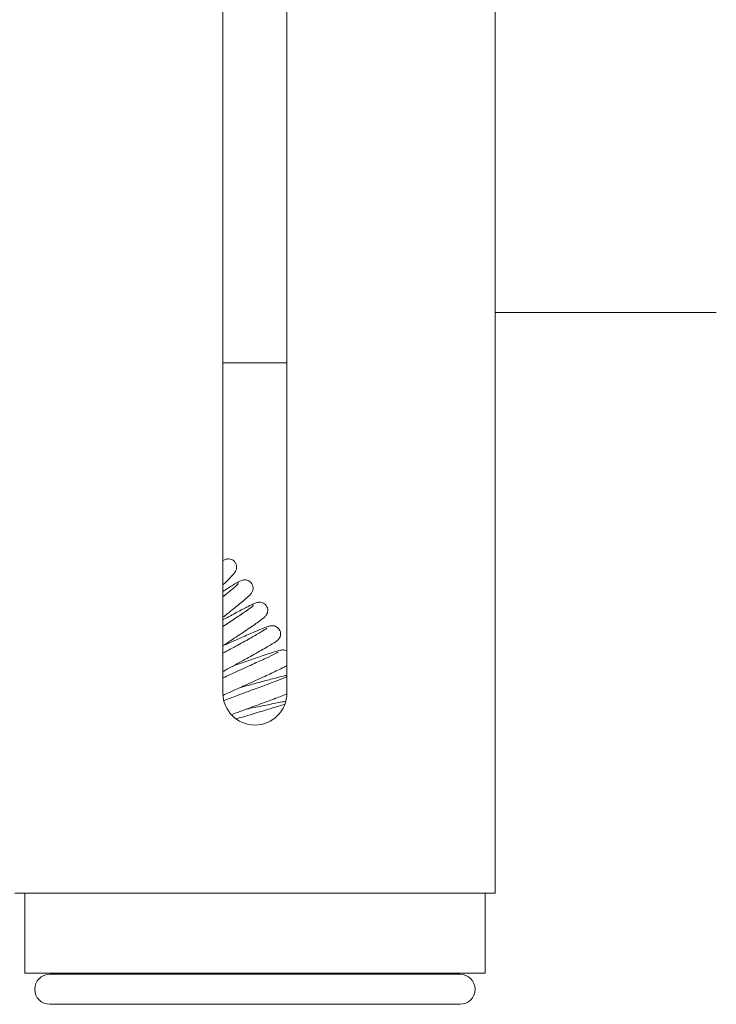
# Model space of a CAD drawing. Units: millimetres. Extents: x -2210144 to 590, y 2 to 416.
# Drawn here: x 168 to 203, y 126 to 175 of the extents above; entities that cross this region are included whole.
import ezdxf

# ---------------------------------------------------------------- set-up
doc = ezdxf.new("R2010")
doc.units = ezdxf.units.MM
doc.header["$LTSCALE"] = 2
doc.layers.add('Visible (ISO)', color=7, linetype='Continuous', lineweight=9)

msp = doc.modelspace()

# ---------------------------------------------------------------- linework, layer by layer
at = {"layer": 'Visible (ISO)'}
for p, q in [((192.077, 195.158), (192.077, 131.158)), ((178.477, 141.158), (178.477, 185.286)), ((181.677, 185.286), (181.677, 141.158)), ((203.127, 160.158), (192.077, 160.158)), ((181.677, 157.658), (178.477, 157.658)), ((192.077, 131.158), (168.077, 131.158)), ((168.577, 131.158), (168.577, 127.158)), ((191.577, 131.158), (191.577, 127.158)), ((191.577, 127.158), (168.577, 127.158)), ((190.327, 127.108), (169.827, 127.108)), ((170.327, 127.108), (170.327, 127.158)), ((189.827, 127.108), (189.827, 127.158)), ((169.827, 125.608), (190.327, 125.608))]:
    msp.add_line(p, q, dxfattribs=at)
for centre, radius, start, end in [((180.077, 141.158), 1.6, 180, 0), ((169.827, 126.358), 0.75, 90, 270), ((190.327, 126.358), 0.75, 270, 90)]:
    msp.add_arc(centre, radius, start, end, dxfattribs=at)
for points, knots in [([(178.477, 147.77), (178.492, 147.779), (178.507, 147.787), (178.546, 147.807), (178.572, 147.82), (178.627, 147.839), (178.649, 147.845), (178.694, 147.854), (178.715, 147.857), (178.771, 147.859), (178.809, 147.857), (178.884, 147.84), (178.921, 147.826), (178.994, 147.785), (179.03, 147.757), (179.09, 147.691), (179.115, 147.652), (179.15, 147.571), (179.16, 147.527), (179.167, 147.442), (179.164, 147.401), (179.15, 147.333), (179.14, 147.304), (179.12, 147.258), (179.11, 147.239), (179.085, 147.197), (179.071, 147.177), (179.012, 147.099), (178.963, 147.045), (178.826, 146.899), (178.734, 146.807), (178.579, 146.656), (178.53, 146.608), (178.477, 146.557)], [176.9442302, 176.9442302, 176.9442302, 176.9442302, 176.9586891, 176.9586891, 176.9829184, 176.9829184, 176.9954957, 176.9954957, 177.0041016, 177.0041016, 177.0169458, 177.0169458, 177.0296295, 177.0296295, 177.0434844, 177.0434844, 177.0576086, 177.0576086, 177.0717364, 177.0717364, 177.0856248, 177.0856248, 177.0983377, 177.0983377, 177.111416, 177.111416, 177.1325624, 177.1325624, 177.1959273, 177.1959273, 177.2669462, 177.2669462, 177.2972069, 177.2972069, 177.2972069, 177.2972069]), ([(178.477, 146.231), (178.668, 146.353), (178.837, 146.459), (179.122, 146.632), (179.232, 146.696), (179.363, 146.759), (179.397, 146.775), (179.47, 146.796), (179.493, 146.801), (179.541, 146.807), (179.562, 146.809), (179.618, 146.808), (179.655, 146.803), (179.727, 146.782), (179.763, 146.767), (179.832, 146.723), (179.866, 146.694), (179.922, 146.625), (179.945, 146.586), (179.976, 146.502), (179.984, 146.458), (179.987, 146.373), (179.982, 146.331), (179.963, 146.261), (179.951, 146.232), (179.927, 146.186), (179.916, 146.168), (179.89, 146.13), (179.875, 146.113), (179.824, 146.054), (179.786, 146.017), (179.675, 145.914), (179.596, 145.845), (179.349, 145.637), (179.153, 145.477), (178.79, 145.187), (178.637, 145.065), (178.477, 144.939)], [178.5814841, 178.5814841, 178.5814841, 178.5814841, 178.6683264, 178.6683264, 178.7599183, 178.7599183, 178.7968828, 178.7968828, 178.8104829, 178.8104829, 178.8193928, 178.8193928, 178.8319443, 178.8319443, 178.8443297, 178.8443297, 178.8579772, 178.8579772, 178.8719505, 178.8719505, 178.8859562, 178.8859562, 178.8998076, 178.8998076, 178.9125277, 178.9125277, 178.9248999, 178.9248999, 178.9433717, 178.9433717, 178.992482, 178.992482, 179.0581532, 179.0581532, 179.161607, 179.161607, 179.2267386, 179.2267386, 179.2267386, 179.2267386]), ([(178.477, 145.96), (178.643, 146.093), (178.791, 146.214), (179.044, 146.425), (179.148, 146.515), (179.235, 146.596), (179.254, 146.616), (179.259, 146.622), (179.259, 146.622), (179.259, 146.622)], [12.6979393, 12.6979393, 12.6979393, 12.6979393, 12.7765647, 12.7765647, 12.8620418, 12.8620418, 12.9003275, 12.9003275, 12.9055538, 12.9055538, 12.9055538, 12.9055538]), ([(178.477, 144.812), (178.484, 144.816), (178.49, 144.819), (178.74, 144.955), (178.972, 145.08), (179.384, 145.299), (179.568, 145.395), (179.871, 145.547), (179.987, 145.603), (180.126, 145.658), (180.162, 145.672), (180.244, 145.688), (180.265, 145.691), (180.308, 145.693), (180.328, 145.693), (180.381, 145.688), (180.416, 145.681), (180.485, 145.656), (180.52, 145.639), (180.586, 145.592), (180.617, 145.561), (180.669, 145.49), (180.689, 145.449), (180.715, 145.365), (180.721, 145.32), (180.719, 145.235), (180.711, 145.193), (180.688, 145.123), (180.673, 145.093), (180.646, 145.048), (180.633, 145.031), (180.605, 144.996), (180.59, 144.981), (180.543, 144.934), (180.511, 144.907), (180.36, 144.786), (180.192, 144.666), (179.784, 144.385), (179.556, 144.231), (179.085, 143.918), (178.842, 143.757), (178.556, 143.568), (178.517, 143.542), (178.477, 143.515)], [180.3021049, 180.3021049, 180.3021049, 180.3021049, 180.304521, 180.304521, 180.3927553, 180.3927553, 180.4819176, 180.4819176, 180.573326, 180.573326, 180.6144424, 180.6144424, 180.6261554, 180.6261554, 180.6343265, 180.6343265, 180.646568, 180.646568, 180.6587369, 180.6587369, 180.6722237, 180.6722237, 180.686066, 180.686066, 180.6999486, 180.6999486, 180.7137335, 180.7137335, 180.7264841, 180.7264841, 180.7384204, 180.7384204, 180.7551268, 180.7551268, 180.7955279, 180.7955279, 180.9136729, 180.9136729, 181.0138235, 181.0138235, 181.1033351, 181.1033351, 181.1176019, 181.1176019, 181.1176019, 181.1176019]), ([(178.477, 144.473), (178.69, 144.614), (178.895, 144.75), (179.282, 145.009), (179.465, 145.134), (179.758, 145.338), (179.874, 145.422), (179.978, 145.502), (180.002, 145.522), (180.014, 145.533), (180.015, 145.534), (180.015, 145.534)], [10.7720383, 10.7720383, 10.7720383, 10.7720383, 10.8515562, 10.8515562, 10.9387891, 10.9387891, 11.0245382, 11.0245382, 11.0635446, 11.0635446, 11.0741019, 11.0741019, 11.0741019, 11.0741019]), ([(178.491, 143.525), (178.54, 143.547), (178.589, 143.568), (178.901, 143.706), (179.162, 143.822), (179.641, 144.032), (179.865, 144.129), (180.251, 144.293), (180.416, 144.361), (180.612, 144.437), (180.669, 144.458), (180.773, 144.492), (180.813, 144.506), (180.902, 144.518), (180.925, 144.521), (180.972, 144.52), (180.993, 144.519), (181.046, 144.511), (181.08, 144.502), (181.147, 144.474), (181.179, 144.454), (181.242, 144.405), (181.271, 144.373), (181.319, 144.3), (181.337, 144.258), (181.359, 144.173), (181.363, 144.128), (181.356, 144.043), (181.346, 144.001), (181.318, 143.931), (181.301, 143.901), (181.27, 143.856), (181.255, 143.84), (181.226, 143.808), (181.211, 143.795), (181.168, 143.758), (181.141, 143.738), (181.018, 143.652), (180.89, 143.575), (180.532, 143.366), (180.292, 143.231), (179.799, 142.957), (179.55, 142.82), (179.041, 142.54), (178.776, 142.394), (178.505, 142.244), (178.491, 142.237), (178.477, 142.229)], [182.0493937, 182.0493937, 182.0493937, 182.0493937, 182.0653887, 182.0653887, 182.1530947, 182.1530947, 182.2415775, 182.2415775, 182.331221, 182.331221, 182.3778358, 182.3778358, 182.4256051, 182.4256051, 182.4391024, 182.4391024, 182.4478908, 182.4478908, 182.4599042, 182.4599042, 182.4718168, 182.4718168, 182.4851459, 182.4851459, 182.4988653, 182.4988653, 182.5126148, 182.5126148, 182.5262995, 182.5262995, 182.5390876, 182.5390876, 182.5506315, 182.5506315, 182.5655977, 182.5655977, 182.5983916, 182.5983916, 182.6976326, 182.6976326, 182.8057678, 182.8057678, 182.8956973, 182.8956973, 182.9843247, 182.9843247, 182.9891155, 182.9891155, 182.9891155, 182.9891155]), ([(178.477, 143.14), (178.601, 143.209), (178.725, 143.277), (179.099, 143.482), (179.347, 143.619), (179.792, 143.865), (179.995, 143.979), (180.329, 144.17), (180.466, 144.251), (180.601, 144.336), (180.636, 144.358), (180.67, 144.382), (180.679, 144.389), (180.679, 144.389)], [8.8719816, 8.8719816, 8.8719816, 8.8719816, 8.9143211, 8.9143211, 9.0025192, 9.0025192, 9.0899618, 9.0899618, 9.176184, 9.176184, 9.2164712, 9.2164712, 9.2415246, 9.2415246, 9.2415246, 9.2415246]), ([(178.477, 141.916), (178.717, 142.026), (178.965, 142.139), (179.471, 142.368), (179.734, 142.486), (180.21, 142.703), (180.431, 142.804), (180.8, 142.977), (180.955, 143.051), (181.119, 143.133), (181.162, 143.156), (181.222, 143.189), (181.241, 143.201), (181.243, 143.202), (181.243, 143.202), (181.243, 143.202)], [6.9848637, 6.9848637, 6.9848637, 6.9848637, 7.0648003, 7.0648003, 7.1531726, 7.1531726, 7.2407967, 7.2407967, 7.3273746, 7.3273746, 7.3684671, 7.3684671, 7.4048201, 7.4048201, 7.4068147, 7.4068147, 7.4068147, 7.4068147]), ([(178.95, 142.49), (179.216, 142.583), (179.483, 142.677), (179.987, 142.854), (180.23, 142.938), (180.657, 143.084), (180.844, 143.146), (181.148, 143.242), (181.258, 143.275), (181.375, 143.299), (181.396, 143.302), (181.438, 143.308), (181.458, 143.309), (181.507, 143.31), (181.535, 143.308), (181.599, 143.296), (181.635, 143.286), (181.672, 143.268), (181.674, 143.267), (181.677, 143.266)], [183.8582305, 183.8582305, 183.8582305, 183.8582305, 183.9432539, 183.9432539, 184.0314212, 184.0314212, 184.1205287, 184.1205287, 184.2120842, 184.2120842, 184.2316909, 184.2316909, 184.2464348, 184.2464348, 184.2595277, 184.2595277, 184.27222, 184.27222, 184.2731461, 184.2731461, 184.2731461, 184.2731461]), ([(181.677, 142.533), (181.668, 142.527), (181.659, 142.522), (181.58, 142.473), (181.495, 142.429), (181.288, 142.326), (181.179, 142.274), (180.863, 142.125), (180.633, 142.019), (180.143, 141.796), (179.879, 141.677), (179.347, 141.436), (179.071, 141.311), (178.697, 141.139), (178.588, 141.089), (178.481, 141.04)], [184.3906941, 184.3906941, 184.3906941, 184.3906941, 184.4003924, 184.4003924, 184.4769889, 184.4769889, 184.5388023, 184.5388023, 184.6332559, 184.6332559, 184.7229396, 184.7229396, 184.8113775, 184.8113775, 184.8478698, 184.8478698, 184.8478698, 184.8478698]), ([(178.522, 140.781), (178.698, 140.848), (178.88, 140.916), (179.339, 141.088), (179.623, 141.193), (180.158, 141.391), (180.417, 141.487), (180.875, 141.657), (181.081, 141.735), (181.413, 141.864), (181.546, 141.917), (181.647, 141.962), (181.664, 141.97), (181.677, 141.976)], [5.1109445, 5.1109445, 5.1109445, 5.1109445, 5.1692307, 5.1692307, 5.2582813, 5.2582813, 5.3464475, 5.3464475, 5.4338538, 5.4338538, 5.5199014, 5.5199014, 5.5401105, 5.5401105, 5.5401105, 5.5401105]), ([(179.338, 141.432), (179.368, 141.44), (179.398, 141.448), (179.707, 141.531), (179.985, 141.607), (180.501, 141.746), (180.745, 141.812), (181.169, 141.923), (181.354, 141.97), (181.567, 142.021), (181.625, 142.034), (181.677, 142.045)], [185.6684187, 185.6684187, 185.6684187, 185.6684187, 185.6776354, 185.6776354, 185.7650012, 185.7650012, 185.8531273, 185.8531273, 185.9422117, 185.9422117, 185.9838995, 185.9838995, 185.9838995, 185.9838995]), ([(181.676, 141.11), (181.625, 141.09), (181.569, 141.068), (181.32, 140.972), (181.086, 140.884), (180.587, 140.698), (180.319, 140.6), (179.774, 140.398), (179.491, 140.293), (179.111, 140.15), (179.006, 140.111), (178.902, 140.071)], [186.3129212, 186.3129212, 186.3129212, 186.3129212, 186.3425496, 186.3425496, 186.4382932, 186.4382932, 186.5280455, 186.5280455, 186.6164974, 186.6164974, 186.6505042, 186.6505042, 186.6505042, 186.6505042]), ([(179.661, 140.356), (179.783, 140.38), (179.905, 140.405), (180.304, 140.485), (180.579, 140.541), (181.08, 140.641), (181.311, 140.687), (181.547, 140.732), (181.586, 140.74), (181.623, 140.747)], [187.4799, 187.4799, 187.4799, 187.4799, 187.5170512, 187.5170512, 187.6045714, 187.6045714, 187.6928382, 187.6928382, 187.7111117, 187.7111117, 187.7111117, 187.7111117]), ([(179.139, 139.861), (179.156, 139.867), (179.173, 139.872), (179.472, 139.964), (179.764, 140.052), (180.322, 140.219), (180.594, 140.3), (181.084, 140.447), (181.308, 140.515), (181.523, 140.582), (181.55, 140.59), (181.576, 140.599)], [3.304791, 3.304791, 3.304791, 3.304791, 3.3101286, 3.3101286, 3.3995278, 3.3995278, 3.4879336, 3.4879336, 3.575604, 3.575604, 3.5886934, 3.5886934, 3.5886934, 3.5886934])]:
    msp.add_open_spline(points, degree=3, knots=knots, dxfattribs=at)

doc.saveas('drawing.dxf')
